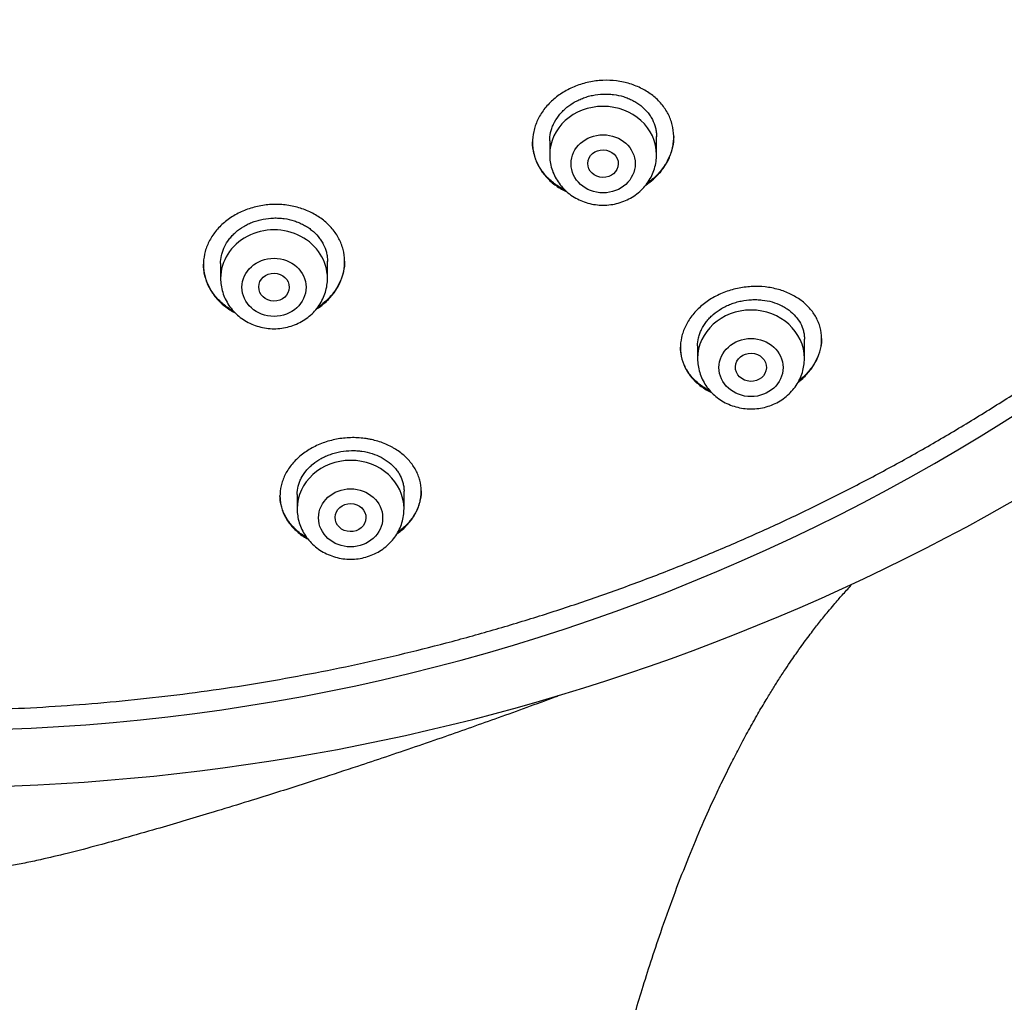
# Model space of a CAD drawing. Units: millimetres. Extents: x -18 to 969, y -35 to 2041.
# Drawn here: x 209 to 234, y 1649 to 1675 of the extents above; entities that cross this region are included whole.
import ezdxf

# ---------------------------------------------------------------- set-up
doc = ezdxf.new("R2010")
doc.units = ezdxf.units.MM
doc.layers.add('Default', color=7, linetype='Continuous')
doc.layers.add('DV1_Default', color=7, linetype='Continuous')

# ---------------------------------------------------------------- blocks, each defined once
blk = doc.blocks.new('SE')
at = {"layer": 'DV1_Default', "color": 7}
for p, q in [((225.275, 1671.279), (225.275, 1671.755)), ((222.475, 1671.645), (222.475, 1671.279)), ((213.853, 1668.433), (213.853, 1668.042)), ((216.653, 1668.042), (216.653, 1668.49)), ((226.35, 1666.276), (226.35, 1665.94)), ((229.15, 1665.94), (229.15, 1666.448)), ((215.859, 1662.378), (215.859, 1662.001)), ((218.659, 1662.001), (218.659, 1662.466))]:
    blk.add_line(p, q, dxfattribs=at)
for centre, radius, start, end in [((206.337, 1708.812), 52.621, 269.633, 319.3466), ((206.294, 1711.903), 57.201, 269.7063, 308.6699)]:
    blk.add_arc(centre, radius, start, end, dxfattribs=at)
for centre, major_axis, start_param, end_param in [((223.875, 1671.279), (-1.4, 0), 3.141593, 6.283185), ((215.253, 1668.042), (1.4, 0), 0, 3.141598), ((227.75, 1665.94), (-1.4, 0), 3.141593, 6.283185), ((217.259, 1662.001), (-1.4, 0), 3.141593, 6.283185)]:
    blk.add_ellipse(centre, major_axis=major_axis, ratio=0.906308, start_param=start_param, end_param=end_param, dxfattribs=at)
for centre, major_axis, ratio in [((223.875, 1671.042), (-0.84, 0), 0.906308), ((223.873, 1671.046), (-0.4, 0.008), 0.908223), ((215.253, 1667.806), (-0.84, 0), 0.906308), ((215.252, 1667.809), (-0.4, 0.005), 0.909722), ((227.75, 1665.703), (-0.84, 0), 0.906308), ((227.747, 1665.709), (-0.405, 0.016), 0.910027), ((217.259, 1661.765), (0.84, 0), 0.906308), ((217.257, 1661.771), (-0.404, 0.01), 0.913152)]:
    blk.add_ellipse(centre, major_axis=major_axis, ratio=ratio, dxfattribs=at)
for points, knots in [([(156.649, 1699.758), (156.666, 1699.361), (156.706, 1698.674), (156.802, 1697.503), (156.933, 1696.364), (157.097, 1695.199), (157.294, 1694.054), (157.524, 1692.906), (157.786, 1691.768), (158.081, 1690.635), (158.409, 1689.509), (158.769, 1688.392), (159.16, 1687.283), (159.584, 1686.184), (160.038, 1685.096), (160.524, 1684.018), (161.04, 1682.952), (161.587, 1681.899), (162.163, 1680.859), (162.77, 1679.833), (163.405, 1678.821), (164.07, 1677.825), (164.762, 1676.845), (165.483, 1675.881), (166.231, 1674.935), (167.005, 1674.007), (167.806, 1673.097), (168.633, 1672.206), (169.485, 1671.336), (170.362, 1670.485), (171.263, 1669.656), (172.188, 1668.848), (173.135, 1668.062), (174.104, 1667.299), (175.095, 1666.559), (176.107, 1665.842), (177.139, 1665.15), (178.19, 1664.482), (179.261, 1663.839), (180.349, 1663.221), (181.455, 1662.63), (182.577, 1662.064), (183.715, 1661.526), (184.868, 1661.014), (186.036, 1660.53), (187.217, 1660.073), (188.41, 1659.644), (189.616, 1659.244), (190.832, 1658.872), (192.059, 1658.529), (193.295, 1658.215), (194.54, 1657.93), (195.793, 1657.675), (197.052, 1657.449), (198.318, 1657.253), (199.588, 1657.087), (200.863, 1656.951), (202.142, 1656.845), (203.423, 1656.769), (204.706, 1656.723), (205.989, 1656.708), (207.273, 1656.723), (208.556, 1656.768), (209.837, 1656.843), (211.116, 1656.949), (212.391, 1657.084), (213.662, 1657.25), (214.927, 1657.445), (216.187, 1657.671), (217.439, 1657.925), (218.684, 1658.21), (219.921, 1658.523), (221.148, 1658.866), (222.364, 1659.237), (223.57, 1659.637), (224.764, 1660.065), (225.945, 1660.522), (227.113, 1661.006), (228.266, 1661.517), (229.405, 1662.055), (230.527, 1662.62), (231.633, 1663.211), (232.722, 1663.828), (233.792, 1664.471), (234.844, 1665.138), (235.877, 1665.83), (236.889, 1666.546), (237.88, 1667.286), (238.85, 1668.049), (239.797, 1668.835), (240.722, 1669.642), (241.623, 1670.471), (242.501, 1671.321), (243.353, 1672.192), (244.181, 1673.082), (244.982, 1673.991), (245.757, 1674.919), (246.506, 1675.865), (247.227, 1676.829), (247.92, 1677.808), (248.584, 1678.804), (249.22, 1679.816), (249.827, 1680.842), (250.404, 1681.881), (250.952, 1682.934), (251.469, 1684), (251.955, 1685.077), (252.41, 1686.166), (252.834, 1687.265), (253.226, 1688.373), (253.586, 1689.491), (253.914, 1690.616), (254.21, 1691.749), (254.473, 1692.887), (254.703, 1694.035), (254.901, 1695.18), (255.066, 1696.344), (255.196, 1697.484), (255.294, 1698.663), (255.335, 1699.356), (255.352, 1699.761)], [0, 0, 0, 0, 0.007889, 0.016368, 0.024847, 0.033326, 0.041805, 0.050284, 0.058763, 0.067243, 0.075722, 0.084202, 0.092682, 0.101162, 0.109642, 0.118123, 0.126604, 0.135085, 0.143566, 0.152047, 0.160529, 0.169011, 0.177493, 0.185975, 0.194457, 0.20294, 0.211423, 0.219906, 0.228389, 0.236873, 0.245356, 0.25384, 0.262324, 0.270808, 0.279293, 0.287777, 0.296262, 0.304747, 0.313231, 0.321716, 0.330202, 0.338687, 0.347172, 0.355657, 0.364143, 0.372628, 0.381114, 0.3896, 0.398085, 0.406571, 0.415057, 0.423543, 0.432029, 0.440515, 0.449001, 0.457487, 0.465973, 0.474459, 0.482945, 0.491431, 0.499917, 0.508403, 0.516889, 0.525375, 0.533861, 0.542347, 0.550834, 0.55932, 0.567805, 0.576291, 0.584777, 0.593263, 0.601749, 0.610235, 0.61872, 0.627206, 0.635692, 0.644177, 0.652663, 0.661148, 0.669633, 0.678118, 0.686603, 0.695088, 0.703573, 0.712058, 0.720542, 0.729026, 0.737511, 0.745995, 0.754479, 0.762962, 0.771446, 0.779929, 0.788412, 0.796895, 0.805378, 0.81386, 0.822343, 0.830825, 0.839307, 0.847788, 0.85627, 0.864751, 0.873232, 0.881713, 0.890193, 0.898674, 0.907154, 0.915634, 0.924114, 0.932593, 0.941073, 0.949552, 0.958031, 0.96651, 0.974989, 0.983468, 0.991947, 1, 1, 1, 1]), ([(225.198, 1670.643), (225.284, 1670.72), (225.36, 1670.803), (225.459, 1670.934), (225.489, 1670.979), (225.546, 1671.072), (225.571, 1671.12), (225.639, 1671.264), (225.672, 1671.363), (225.705, 1671.513), (225.713, 1671.564), (225.724, 1671.666), (225.726, 1671.716), (225.724, 1671.867), (225.711, 1671.967), (225.673, 1672.114), (225.658, 1672.162), (225.622, 1672.257), (225.58, 1672.349), (225.528, 1672.438), (225.471, 1672.524), (225.439, 1672.566), (225.338, 1672.688), (225.261, 1672.762), (225.133, 1672.863), (225.088, 1672.895), (224.994, 1672.955), (224.945, 1672.984), (224.795, 1673.061), (224.689, 1673.104), (224.521, 1673.156), (224.463, 1673.171), (224.347, 1673.195), (224.288, 1673.205), (224.11, 1673.228), (223.99, 1673.233), (223.806, 1673.225), (223.745, 1673.22), (223.624, 1673.205), (223.504, 1673.185), (223.386, 1673.155), (223.269, 1673.12), (223.211, 1673.1), (223.042, 1673.033), (222.935, 1672.98), (222.784, 1672.888), (222.735, 1672.856), (222.641, 1672.785), (222.596, 1672.749), (222.468, 1672.634), (222.392, 1672.552), (222.292, 1672.419), (222.261, 1672.373), (222.205, 1672.28), (222.155, 1672.186), (222.115, 1672.088), (222.082, 1671.989), (222.068, 1671.939), (222.034, 1671.787), (222.024, 1671.686), (222.026, 1671.534), (222.03, 1671.484), (222.043, 1671.383), (222.053, 1671.333), (222.09, 1671.187), (222.126, 1671.092), (222.196, 1670.956), (222.223, 1670.911), (222.28, 1670.825), (222.312, 1670.783), (222.413, 1670.662), (222.489, 1670.588), (222.618, 1670.486), (222.663, 1670.454), (222.757, 1670.395), (222.828, 1670.354), (222.903, 1670.317), (222.928, 1670.306)], [0, 0, 0, 0, 0.039619, 0.039619, 0.059429, 0.059429, 0.079239, 0.079239, 0.118858, 0.118858, 0.138668, 0.138668, 0.158478, 0.158478, 0.198097, 0.198097, 0.217907, 0.217907, 0.237717, 0.257526, 0.257526, 0.277336, 0.277336, 0.316955, 0.316955, 0.336765, 0.336765, 0.356575, 0.356575, 0.396194, 0.396194, 0.416004, 0.416004, 0.435814, 0.435814, 0.475433, 0.475433, 0.495243, 0.495243, 0.515052, 0.534862, 0.534862, 0.554672, 0.554672, 0.594291, 0.594291, 0.614101, 0.614101, 0.633911, 0.633911, 0.67353, 0.67353, 0.69334, 0.69334, 0.71315, 0.732959, 0.732959, 0.752769, 0.752769, 0.792388, 0.792388, 0.812198, 0.812198, 0.832008, 0.832008, 0.871627, 0.871627, 0.891437, 0.891437, 0.911247, 0.911247, 0.950866, 0.950866, 0.970676, 0.970676, 0.990485, 1, 1, 1, 1]), ([(222.475, 1671.64), (222.475, 1671.714), (222.483, 1671.787), (222.508, 1671.897), (222.519, 1671.934), (222.544, 1672.009), (222.56, 1672.047), (222.611, 1672.156), (222.654, 1672.226), (222.729, 1672.326), (222.756, 1672.359), (222.815, 1672.422), (222.845, 1672.452), (222.942, 1672.538), (223.013, 1672.59), (223.128, 1672.66), (223.168, 1672.682), (223.249, 1672.722), (223.332, 1672.759), (223.419, 1672.789), (223.507, 1672.815), (223.552, 1672.826), (223.689, 1672.855), (223.78, 1672.866), (223.918, 1672.871), (223.964, 1672.871), (224.056, 1672.867), (224.102, 1672.864), (224.236, 1672.846), (224.324, 1672.828), (224.451, 1672.789), (224.493, 1672.774), (224.573, 1672.741), (224.652, 1672.704), (224.725, 1672.662), (224.795, 1672.617), (224.829, 1672.592), (224.927, 1672.515), (224.985, 1672.458), (225.061, 1672.367), (225.084, 1672.335), (225.128, 1672.27), (225.148, 1672.236), (225.201, 1672.133), (225.227, 1672.061), (225.255, 1671.951), (225.262, 1671.913), (225.272, 1671.837), (225.275, 1671.799), (225.275, 1671.757), (225.275, 1671.753), (225.275, 1671.75)], [0, 0, 0, 0, 0.059528, 0.059528, 0.090776, 0.090776, 0.122024, 0.122024, 0.184521, 0.184521, 0.215769, 0.215769, 0.247017, 0.247017, 0.309513, 0.309513, 0.340761, 0.340761, 0.372009, 0.403257, 0.403257, 0.434505, 0.434505, 0.497001, 0.497001, 0.528249, 0.528249, 0.559497, 0.559497, 0.621993, 0.621993, 0.653241, 0.653241, 0.684489, 0.715737, 0.715737, 0.746985, 0.746985, 0.809481, 0.809481, 0.840729, 0.840729, 0.871977, 0.871977, 0.934473, 0.934473, 0.965721, 0.965721, 0.996969, 0.996969, 1, 1, 1, 1]), ([(225.725, 1671.755), (225.724, 1671.664), (225.714, 1671.573), (225.682, 1671.432), (225.668, 1671.381), (225.634, 1671.283), (225.595, 1671.186), (225.544, 1671.092), (225.488, 1670.999), (225.457, 1670.954), (225.357, 1670.821), (225.28, 1670.738), (225.194, 1670.661)], [0, 0, 0, 0, 0.231637, 0.231637, 0.359698, 0.359698, 0.487758, 0.615819, 0.615819, 0.743879, 0.743879, 1, 1, 1, 1]), ([(222.878, 1670.351), (222.869, 1670.355), (222.86, 1670.36), (222.751, 1670.417), (222.658, 1670.476), (222.53, 1670.578), (222.489, 1670.613), (222.412, 1670.688), (222.376, 1670.727), (222.275, 1670.848), (222.218, 1670.934), (222.148, 1671.071), (222.127, 1671.118), (222.091, 1671.213), (222.076, 1671.261), (222.04, 1671.407), (222.027, 1671.507), (222.025, 1671.611), (222.025, 1671.613), (222.025, 1671.614)], [0, 0, 0, 0, 0.017591, 0.017591, 0.213465, 0.213465, 0.311402, 0.311402, 0.409339, 0.409339, 0.605213, 0.605213, 0.70315, 0.70315, 0.801086, 0.801086, 0.99696, 0.99696, 1, 1, 1, 1]), ([(222.475, 1671.279), (222.475, 1671.212), (222.484, 1671.098), (222.526, 1670.909), (222.595, 1670.735), (222.69, 1670.567), (222.809, 1670.415), (222.951, 1670.28), (223.112, 1670.166), (223.288, 1670.074), (223.477, 1670.008), (223.674, 1669.967), (223.875, 1669.953), (224.077, 1669.967), (224.274, 1670.008), (224.463, 1670.074), (224.639, 1670.166), (224.8, 1670.281), (224.942, 1670.416), (225.062, 1670.568), (225.157, 1670.736), (225.226, 1670.911), (225.266, 1671.1), (225.275, 1671.213), (225.275, 1671.279)], [0, 0, 0, 0, 0.043416, 0.088242, 0.133206, 0.178365, 0.223751, 0.269371, 0.315209, 0.361231, 0.407394, 0.453652, 0.499964, 0.546286, 0.592577, 0.638793, 0.684885, 0.730809, 0.776522, 0.822, 0.867242, 0.912272, 0.95714, 1, 1, 1, 1]), ([(216.586, 1667.401), (216.671, 1667.476), (216.746, 1667.556), (216.844, 1667.684), (216.874, 1667.728), (216.929, 1667.819), (216.954, 1667.866), (217.02, 1668.008), (217.052, 1668.104), (217.084, 1668.252), (217.092, 1668.302), (217.102, 1668.402), (217.104, 1668.452), (217.101, 1668.601), (217.087, 1668.7), (217.049, 1668.846), (217.034, 1668.894), (216.997, 1668.989), (216.955, 1669.081), (216.902, 1669.169), (216.845, 1669.256), (216.813, 1669.298), (216.71, 1669.42), (216.633, 1669.495), (216.504, 1669.598), (216.459, 1669.63), (216.364, 1669.691), (216.315, 1669.72), (216.162, 1669.8), (216.056, 1669.844), (215.887, 1669.897), (215.829, 1669.913), (215.711, 1669.939), (215.652, 1669.949), (215.473, 1669.974), (215.352, 1669.98), (215.169, 1669.975), (215.107, 1669.97), (214.986, 1669.956), (214.866, 1669.938), (214.748, 1669.909), (214.632, 1669.876), (214.574, 1669.857), (214.405, 1669.793), (214.299, 1669.741), (214.149, 1669.652), (214.101, 1669.62), (214.007, 1669.552), (213.963, 1669.516), (213.836, 1669.404), (213.761, 1669.324), (213.663, 1669.194), (213.632, 1669.149), (213.577, 1669.058), (213.528, 1668.966), (213.49, 1668.87), (213.457, 1668.773), (213.443, 1668.723), (213.411, 1668.574), (213.401, 1668.474), (213.404, 1668.325), (213.408, 1668.275), (213.422, 1668.176), (213.432, 1668.126), (213.47, 1667.981), (213.506, 1667.887), (213.577, 1667.751), (213.604, 1667.706), (213.662, 1667.619), (213.694, 1667.578), (213.796, 1667.457), (213.873, 1667.382), (214.003, 1667.279), (214.048, 1667.247), (214.14, 1667.187), (214.187, 1667.16), (214.234, 1667.135)], [0, 0, 0, 0, 0.040038, 0.040038, 0.060056, 0.060056, 0.080075, 0.080075, 0.120113, 0.120113, 0.140131, 0.140131, 0.16015, 0.16015, 0.200188, 0.200188, 0.220207, 0.220207, 0.240225, 0.260244, 0.260244, 0.280263, 0.280263, 0.3203, 0.3203, 0.340319, 0.340319, 0.360338, 0.360338, 0.400376, 0.400376, 0.420394, 0.420394, 0.440413, 0.440413, 0.480451, 0.480451, 0.50047, 0.50047, 0.520488, 0.540507, 0.540507, 0.560526, 0.560526, 0.600563, 0.600563, 0.620582, 0.620582, 0.640601, 0.640601, 0.680639, 0.680639, 0.700657, 0.700657, 0.720676, 0.740695, 0.740695, 0.760714, 0.760714, 0.800751, 0.800751, 0.82077, 0.82077, 0.840789, 0.840789, 0.880826, 0.880826, 0.900845, 0.900845, 0.920864, 0.920864, 0.960901, 0.960901, 0.98092, 0.98092, 1, 1, 1, 1]), ([(213.853, 1668.43), (213.853, 1668.501), (213.861, 1668.572), (213.885, 1668.68), (213.895, 1668.717), (213.921, 1668.79), (213.936, 1668.827), (213.987, 1668.934), (214.028, 1669.002), (214.103, 1669.1), (214.13, 1669.131), (214.188, 1669.193), (214.218, 1669.222), (214.314, 1669.306), (214.384, 1669.357), (214.499, 1669.424), (214.539, 1669.446), (214.62, 1669.484), (214.702, 1669.519), (214.789, 1669.548), (214.877, 1669.572), (214.922, 1669.583), (215.058, 1669.61), (215.15, 1669.619), (215.288, 1669.623), (215.334, 1669.622), (215.427, 1669.617), (215.473, 1669.613), (215.608, 1669.594), (215.696, 1669.574), (215.824, 1669.533), (215.866, 1669.517), (215.947, 1669.483), (216.026, 1669.446), (216.099, 1669.403), (216.17, 1669.356), (216.205, 1669.331), (216.303, 1669.253), (216.361, 1669.196), (216.437, 1669.104), (216.461, 1669.072), (216.504, 1669.006), (216.524, 1668.972), (216.578, 1668.869), (216.605, 1668.798), (216.633, 1668.688), (216.64, 1668.65), (216.65, 1668.575), (216.653, 1668.537), (216.653, 1668.495), (216.653, 1668.491), (216.653, 1668.486)], [0, 0, 0, 0, 0.058869, 0.058869, 0.090116, 0.090116, 0.121364, 0.121364, 0.183858, 0.183858, 0.215106, 0.215106, 0.246353, 0.246353, 0.308848, 0.308848, 0.340096, 0.340096, 0.371343, 0.402591, 0.402591, 0.433838, 0.433838, 0.496333, 0.496333, 0.52758, 0.52758, 0.558828, 0.558828, 0.621323, 0.621323, 0.65257, 0.65257, 0.683818, 0.715065, 0.715065, 0.746313, 0.746313, 0.808807, 0.808807, 0.840055, 0.840055, 0.871302, 0.871302, 0.933797, 0.933797, 0.965045, 0.965045, 0.996292, 0.996292, 1, 1, 1, 1]), ([(214.192, 1667.18), (214.107, 1667.228), (214.027, 1667.281), (213.911, 1667.374), (213.869, 1667.41), (213.792, 1667.486), (213.756, 1667.525), (213.655, 1667.647), (213.598, 1667.733), (213.527, 1667.87), (213.506, 1667.917), (213.47, 1668.011), (213.44, 1668.107), (213.421, 1668.204), (213.408, 1668.303), (213.404, 1668.353), (213.403, 1668.407), (213.403, 1668.411), (213.403, 1668.415)], [0, 0, 0, 0, 0.175876, 0.175876, 0.277945, 0.277945, 0.380014, 0.380014, 0.584153, 0.584153, 0.686222, 0.686222, 0.788291, 0.89036, 0.89036, 0.992429, 0.992429, 1, 1, 1, 1]), ([(217.103, 1668.489), (217.103, 1668.399), (217.092, 1668.308), (217.061, 1668.168), (217.047, 1668.118), (217.014, 1668.022), (216.975, 1667.927), (216.925, 1667.835), (216.87, 1667.745), (216.839, 1667.7), (216.74, 1667.571), (216.664, 1667.49), (216.578, 1667.415)], [0, 0, 0, 0, 0.233103, 0.233103, 0.360919, 0.360919, 0.488735, 0.616552, 0.616552, 0.744368, 0.744368, 1, 1, 1, 1]), ([(213.853, 1668.042), (213.853, 1667.975), (213.862, 1667.862), (213.903, 1667.672), (213.972, 1667.498), (214.068, 1667.33), (214.187, 1667.178), (214.329, 1667.043), (214.489, 1666.929), (214.666, 1666.837), (214.855, 1666.771), (215.052, 1666.73), (215.253, 1666.716), (215.454, 1666.73), (215.652, 1666.771), (215.84, 1666.838), (216.017, 1666.929), (216.178, 1667.044), (216.32, 1667.179), (216.439, 1667.331), (216.535, 1667.5), (216.603, 1667.674), (216.644, 1667.863), (216.653, 1667.976), (216.653, 1668.042)], [0, 0, 0, 0, 0.043416, 0.088242, 0.133206, 0.178365, 0.223751, 0.269371, 0.315209, 0.361231, 0.407394, 0.453652, 0.499964, 0.546286, 0.592577, 0.638793, 0.684885, 0.730809, 0.776522, 0.822, 0.867242, 0.912272, 0.95714, 1, 1, 1, 1]), ([(229.073, 1665.39), (229.16, 1665.466), (229.236, 1665.547), (229.335, 1665.675), (229.366, 1665.719), (229.422, 1665.809), (229.448, 1665.855), (229.515, 1665.994), (229.548, 1666.088), (229.581, 1666.231), (229.589, 1666.28), (229.599, 1666.376), (229.601, 1666.424), (229.599, 1666.566), (229.586, 1666.659), (229.549, 1666.797), (229.534, 1666.843), (229.498, 1666.931), (229.458, 1667.017), (229.407, 1667.099), (229.35, 1667.179), (229.319, 1667.219), (229.219, 1667.331), (229.144, 1667.4), (229.019, 1667.494), (228.975, 1667.523), (228.882, 1667.579), (228.834, 1667.605), (228.684, 1667.677), (228.579, 1667.717), (228.413, 1667.764), (228.356, 1667.777), (228.239, 1667.8), (228.18, 1667.808), (228.002, 1667.828), (227.881, 1667.831), (227.697, 1667.821), (227.635, 1667.815), (227.513, 1667.799), (227.391, 1667.778), (227.272, 1667.747), (227.154, 1667.711), (227.096, 1667.691), (226.924, 1667.623), (226.815, 1667.57), (226.662, 1667.477), (226.613, 1667.445), (226.517, 1667.375), (226.472, 1667.338), (226.343, 1667.224), (226.266, 1667.142), (226.165, 1667.012), (226.134, 1666.966), (226.078, 1666.875), (226.028, 1666.783), (225.989, 1666.688), (225.955, 1666.592), (225.941, 1666.543), (225.908, 1666.397), (225.899, 1666.3), (225.901, 1666.155), (225.905, 1666.107), (225.919, 1666.012), (225.928, 1665.965), (225.966, 1665.826), (226.001, 1665.738), (226.071, 1665.61), (226.097, 1665.569), (226.154, 1665.488), (226.185, 1665.45), (226.285, 1665.339), (226.36, 1665.27), (226.487, 1665.177), (226.531, 1665.148), (226.623, 1665.094), (226.67, 1665.069), (226.719, 1665.046)], [0, 0, 0, 0, 0.040007, 0.040007, 0.06001, 0.06001, 0.080014, 0.080014, 0.120021, 0.120021, 0.140024, 0.140024, 0.160027, 0.160027, 0.200034, 0.200034, 0.220038, 0.220038, 0.240041, 0.260045, 0.260045, 0.280048, 0.280048, 0.320055, 0.320055, 0.340058, 0.340058, 0.360062, 0.360062, 0.400069, 0.400069, 0.420072, 0.420072, 0.440076, 0.440076, 0.480082, 0.480082, 0.500086, 0.500086, 0.520089, 0.540093, 0.540093, 0.560096, 0.560096, 0.600103, 0.600103, 0.620107, 0.620107, 0.64011, 0.64011, 0.680117, 0.680117, 0.70012, 0.70012, 0.720124, 0.740127, 0.740127, 0.760131, 0.760131, 0.800137, 0.800137, 0.820141, 0.820141, 0.840144, 0.840144, 0.880151, 0.880151, 0.900155, 0.900155, 0.920158, 0.920158, 0.960165, 0.960165, 0.980168, 0.980168, 1, 1, 1, 1]), ([(226.35, 1666.272), (226.35, 1666.343), (226.359, 1666.414), (226.384, 1666.521), (226.394, 1666.557), (226.42, 1666.63), (226.436, 1666.666), (226.488, 1666.773), (226.531, 1666.841), (226.607, 1666.939), (226.635, 1666.971), (226.694, 1667.033), (226.725, 1667.062), (226.824, 1667.148), (226.895, 1667.2), (227.013, 1667.27), (227.053, 1667.291), (227.136, 1667.332), (227.22, 1667.368), (227.308, 1667.398), (227.398, 1667.425), (227.444, 1667.436), (227.582, 1667.465), (227.674, 1667.477), (227.813, 1667.484), (227.859, 1667.484), (227.952, 1667.481), (227.997, 1667.478), (228.132, 1667.463), (228.219, 1667.446), (228.388, 1667.397), (228.467, 1667.367), (228.579, 1667.312), (228.615, 1667.292), (228.684, 1667.249), (228.718, 1667.227), (228.813, 1667.155), (228.869, 1667.102), (228.968, 1666.988), (229.011, 1666.927), (229.079, 1666.798), (229.105, 1666.732), (229.132, 1666.627), (229.139, 1666.592), (229.148, 1666.52), (229.15, 1666.485), (229.15, 1666.447), (229.15, 1666.445), (229.15, 1666.443)], [0, 0, 0, 0, 0.060499, 0.060499, 0.091763, 0.091763, 0.123027, 0.123027, 0.185556, 0.185556, 0.21682, 0.21682, 0.248085, 0.248085, 0.310613, 0.310613, 0.341878, 0.341878, 0.373142, 0.404406, 0.404406, 0.435671, 0.435671, 0.498199, 0.498199, 0.529464, 0.529464, 0.560728, 0.560728, 0.623257, 0.623257, 0.685785, 0.685785, 0.71705, 0.71705, 0.748314, 0.748314, 0.810843, 0.810843, 0.873371, 0.873371, 0.9359, 0.9359, 0.967165, 0.967165, 0.998429, 0.998429, 1, 1, 1, 1]), ([(229.6, 1666.466), (229.6, 1666.456), (229.6, 1666.446), (229.597, 1666.34), (229.582, 1666.244), (229.555, 1666.148)], [0, 0, 0, 0, 0.095153, 0.095153, 1, 1, 1, 1]), ([(226.681, 1665.086), (226.675, 1665.09), (226.668, 1665.093), (226.564, 1665.147), (226.475, 1665.204), (226.355, 1665.3), (226.316, 1665.334), (226.244, 1665.405), (226.21, 1665.443), (226.116, 1665.558), (226.064, 1665.64), (226, 1665.769), (225.982, 1665.813), (225.95, 1665.905), (225.937, 1665.951), (225.91, 1666.076), (225.901, 1666.156), (225.9, 1666.237)], [0, 0, 0, 0, 0.014069, 0.014069, 0.217544, 0.217544, 0.319281, 0.319281, 0.421019, 0.421019, 0.624493, 0.624493, 0.726231, 0.726231, 0.827968, 0.827968, 1, 1, 1, 1]), ([(229.555, 1666.148), (229.528, 1666.052), (229.49, 1665.958), (229.417, 1665.821), (229.389, 1665.777), (229.329, 1665.688), (229.296, 1665.644), (229.189, 1665.518), (229.109, 1665.44), (229.015, 1665.364), (229.011, 1665.36), (229.007, 1665.357)], [0, 0, 0, 0, 0.3283327, 0.3283327, 0.492499, 0.492499, 0.6566653, 0.6566653, 0.984998, 0.984998, 1, 1, 1, 1]), ([(226.35, 1665.94), (226.35, 1665.873), (226.359, 1665.759), (226.401, 1665.57), (226.47, 1665.396), (226.565, 1665.227), (226.684, 1665.076), (226.826, 1664.941), (226.987, 1664.827), (227.163, 1664.735), (227.352, 1664.669), (227.549, 1664.628), (227.75, 1664.614), (227.952, 1664.628), (228.149, 1664.668), (228.338, 1664.735), (228.514, 1664.827), (228.675, 1664.941), (228.817, 1665.077), (228.937, 1665.229), (229.032, 1665.397), (229.101, 1665.572), (229.141, 1665.761), (229.15, 1665.874), (229.15, 1665.94)], [0, 0, 0, 0, 0.043416, 0.088242, 0.133206, 0.178365, 0.223751, 0.269371, 0.315209, 0.361231, 0.407394, 0.453652, 0.499964, 0.546286, 0.592577, 0.638793, 0.684885, 0.730809, 0.776522, 0.822, 0.867242, 0.912272, 0.95714, 1, 1, 1, 1]), ([(218.587, 1661.432), (218.673, 1661.504), (218.748, 1661.58), (218.846, 1661.702), (218.876, 1661.744), (218.932, 1661.83), (218.957, 1661.874), (219.023, 1662.008), (219.056, 1662.099), (219.089, 1662.237), (219.097, 1662.284), (219.107, 1662.378), (219.109, 1662.425), (219.108, 1662.565), (219.095, 1662.657), (219.059, 1662.793), (219.045, 1662.839), (219.01, 1662.927), (218.989, 1662.971), (218.921, 1663.098), (218.865, 1663.179), (218.765, 1663.295), (218.73, 1663.332), (218.654, 1663.403), (218.574, 1663.47), (218.486, 1663.532), (218.416, 1663.576), (218.392, 1663.59), (218.344, 1663.617), (218.319, 1663.631), (218.193, 1663.694), (218.086, 1663.737), (217.919, 1663.788), (217.861, 1663.803), (217.773, 1663.822), (217.743, 1663.827), (217.684, 1663.838), (217.654, 1663.842), (217.503, 1663.862), (217.382, 1663.868), (217.197, 1663.863), (217.134, 1663.858), (217.011, 1663.845), (216.95, 1663.836), (216.769, 1663.801), (216.651, 1663.768), (216.421, 1663.684), (216.314, 1663.634), (216.162, 1663.546), (216.113, 1663.515), (216.019, 1663.449), (215.973, 1663.414), (215.846, 1663.305), (215.77, 1663.227), (215.671, 1663.102), (215.64, 1663.059), (215.585, 1662.971), (215.535, 1662.882), (215.497, 1662.791), (215.464, 1662.698), (215.45, 1662.651), (215.417, 1662.509), (215.408, 1662.415), (215.41, 1662.274), (215.413, 1662.228), (215.427, 1662.134), (215.436, 1662.088), (215.472, 1661.951), (215.508, 1661.864), (215.577, 1661.737), (215.602, 1661.695), (215.659, 1661.614), (215.69, 1661.575), (215.789, 1661.462), (215.864, 1661.393), (215.991, 1661.297), (216.036, 1661.267), (216.102, 1661.226), (216.122, 1661.214), (216.143, 1661.203)], [0, 0, 0, 0, 0.0404618, 0.0404618, 0.0606927, 0.0606927, 0.0809236, 0.0809236, 0.1213854, 0.1213854, 0.1416163, 0.1416163, 0.1618472, 0.1618472, 0.202309, 0.202309, 0.2225399, 0.2225399, 0.2427708, 0.2427708, 0.2832327, 0.2832327, 0.3034636, 0.3034636, 0.3236945, 0.3439254, 0.3439254, 0.3540408, 0.3540408, 0.3641563, 0.3641563, 0.4046181, 0.4046181, 0.424849, 0.424849, 0.4349644, 0.4349644, 0.4450799, 0.4450799, 0.4855417, 0.4855417, 0.5057726, 0.5057726, 0.5260035, 0.5260035, 0.5664653, 0.5664653, 0.6069271, 0.6069271, 0.627158, 0.627158, 0.6473889, 0.6473889, 0.6878507, 0.6878507, 0.7080816, 0.7080816, 0.7283125, 0.7485434, 0.7485434, 0.7687743, 0.7687743, 0.8092362, 0.8092362, 0.8294671, 0.8294671, 0.849698, 0.849698, 0.8901598, 0.8901598, 0.9103907, 0.9103907, 0.9306216, 0.9306216, 0.9710834, 0.9710834, 0.9913143, 0.9913143, 1, 1, 1, 1]), ([(215.859, 1662.374), (215.859, 1662.375), (215.859, 1662.377), (215.859, 1662.45), (215.868, 1662.521), (215.895, 1662.627), (215.906, 1662.662), (215.932, 1662.732), (215.948, 1662.767), (216, 1662.868), (216.043, 1662.933), (216.119, 1663.027), (216.147, 1663.057), (216.206, 1663.116), (216.237, 1663.144), (216.335, 1663.225), (216.406, 1663.274), (216.524, 1663.339), (216.564, 1663.359), (216.647, 1663.396), (216.731, 1663.43), (216.819, 1663.457), (216.909, 1663.481), (216.955, 1663.491), (217.093, 1663.516), (217.186, 1663.525), (217.326, 1663.527), (217.373, 1663.526), (217.466, 1663.521), (217.511, 1663.516), (217.647, 1663.497), (217.735, 1663.477), (217.905, 1663.423), (217.985, 1663.389), (218.097, 1663.331), (218.133, 1663.31), (218.203, 1663.265), (218.236, 1663.241), (218.331, 1663.166), (218.387, 1663.112), (218.46, 1663.024), (218.483, 1662.994), (218.524, 1662.932), (218.543, 1662.9), (218.593, 1662.803), (218.618, 1662.736), (218.643, 1662.632), (218.649, 1662.597), (218.657, 1662.529), (218.659, 1662.496), (218.659, 1662.463)], [0, 0, 0, 0, 0.001252, 0.001252, 0.063791, 0.063791, 0.09506, 0.09506, 0.12633, 0.12633, 0.188868, 0.188868, 0.220138, 0.220138, 0.251407, 0.251407, 0.313946, 0.313946, 0.345216, 0.345216, 0.376485, 0.407755, 0.407755, 0.439024, 0.439024, 0.501563, 0.501563, 0.532833, 0.532833, 0.564102, 0.564102, 0.626641, 0.626641, 0.68918, 0.68918, 0.720449, 0.720449, 0.751719, 0.751719, 0.814258, 0.814258, 0.845527, 0.845527, 0.876797, 0.876797, 0.939336, 0.939336, 0.970605, 0.970605, 1, 1, 1, 1]), ([(219.109, 1662.47), (219.109, 1662.463), (219.109, 1662.456), (219.106, 1662.355), (219.092, 1662.262), (219.067, 1662.169)], [0, 0, 0, 0, 0.070486, 0.070486, 1, 1, 1, 1]), ([(216.112, 1661.243), (216.087, 1661.257), (216.063, 1661.273), (215.994, 1661.318), (215.908, 1661.38), (215.831, 1661.448), (215.758, 1661.52), (215.723, 1661.558), (215.628, 1661.674), (215.575, 1661.755), (215.512, 1661.884), (215.493, 1661.927), (215.461, 1662.017), (215.448, 1662.063), (215.419, 1662.188), (215.41, 1662.269), (215.409, 1662.351)], [0, 0, 0, 0, 0.057443, 0.057443, 0.165178, 0.272913, 0.272913, 0.380648, 0.380648, 0.596118, 0.596118, 0.703852, 0.703852, 0.811587, 0.811587, 1, 1, 1, 1]), ([(219.067, 1662.169), (219.041, 1662.075), (219.004, 1661.985), (218.933, 1661.854), (218.906, 1661.811), (218.848, 1661.726), (218.815, 1661.684), (218.712, 1661.564), (218.633, 1661.489), (218.53, 1661.407), (218.513, 1661.394), (218.496, 1661.382)], [0, 0, 0, 0, 0.31378, 0.31378, 0.47067, 0.47067, 0.627561, 0.627561, 0.941341, 0.941341, 1, 1, 1, 1]), ([(215.859, 1662.001), (215.859, 1661.935), (215.868, 1661.821), (215.909, 1661.632), (215.978, 1661.457), (216.074, 1661.289), (216.193, 1661.138), (216.335, 1661.002), (216.495, 1660.888), (216.672, 1660.797), (216.86, 1660.73), (217.058, 1660.689), (217.259, 1660.676), (217.46, 1660.689), (217.657, 1660.73), (217.846, 1660.797), (218.023, 1660.889), (218.184, 1661.003), (218.326, 1661.138), (218.445, 1661.29), (218.54, 1661.459), (218.609, 1661.634), (218.65, 1661.822), (218.659, 1661.935), (218.659, 1662.001)], [0, 0, 0, 0, 0.043416, 0.088242, 0.133206, 0.178365, 0.223751, 0.269371, 0.315209, 0.361231, 0.407394, 0.453652, 0.499964, 0.546286, 0.592577, 0.638793, 0.684885, 0.730809, 0.776522, 0.822, 0.867242, 0.912272, 0.95714, 1, 1, 1, 1]), ([(219.963, 1549.098), (220.021, 1549.4), (220.106, 1549.853), (220.267, 1550.724), (220.426, 1551.606), (220.609, 1552.651), (220.792, 1553.728), (221.003, 1555.017), (221.203, 1556.285), (221.38, 1557.458), (221.536, 1558.53), (221.668, 1559.472), (221.837, 1560.718), (221.985, 1561.858), (222.144, 1563.156), (222.294, 1564.429), (222.479, 1566.108), (222.769, 1568.986), (223.037, 1572.185), (223.263, 1575.595), (223.417, 1578.503), (223.522, 1581.173), (223.579, 1583.271), (223.61, 1584.749), (223.628, 1585.918), (223.642, 1587.335), (223.65, 1589.404), (223.633, 1591.886), (223.594, 1594.168), (223.553, 1595.854), (223.502, 1597.644), (223.418, 1600.004), (223.293, 1602.874), (223.171, 1605.279), (223.077, 1607.019), (223.015, 1608.121), (222.955, 1609.184), (222.884, 1610.393), (222.802, 1611.807), (222.681, 1613.861), (222.546, 1616.23), (222.433, 1618.386), (222.36, 1619.935), (222.312, 1621.035), (222.274, 1622.01), (222.247, 1622.791), (222.224, 1623.527), (222.206, 1624.184), (222.191, 1624.84), (222.179, 1625.437), (222.169, 1626.043), (222.162, 1626.642), (222.157, 1627.203), (222.155, 1627.779), (222.155, 1628.378), (222.159, 1628.988), (222.166, 1629.638), (222.178, 1630.331), (222.195, 1631.083), (222.218, 1631.817), (222.243, 1632.476), (222.27, 1633.07), (222.3, 1633.67), (222.335, 1634.282), (222.375, 1634.896), (222.417, 1635.495), (222.467, 1636.119), (222.524, 1636.782), (222.59, 1637.471), (222.663, 1638.171), (222.738, 1638.828), (222.819, 1639.486), (222.903, 1640.122), (222.992, 1640.751), (223.084, 1641.367), (223.184, 1641.992), (223.294, 1642.635), (223.407, 1643.264), (223.535, 1643.934), (223.677, 1644.63), (223.834, 1645.362), (224.007, 1646.118), (224.217, 1646.978), (224.449, 1647.863), (224.682, 1648.688), (224.902, 1649.425), (225.13, 1650.148), (225.403, 1650.967), (225.718, 1651.847), (226.068, 1652.752), (226.42, 1653.601), (226.732, 1654.299), (227.006, 1654.879), (227.23, 1655.333), (227.459, 1655.776), (227.687, 1656.2), (227.919, 1656.611), (228.132, 1656.972), (228.314, 1657.269), (228.484, 1657.539), (228.649, 1657.792), (228.801, 1658.017), (228.942, 1658.221), (229.073, 1658.406), (229.207, 1658.589), (229.327, 1658.749), (229.439, 1658.896), (229.547, 1659.034), (229.658, 1659.172), (229.783, 1659.325), (229.911, 1659.477), (230.033, 1659.619), (230.145, 1659.745), (230.258, 1659.87), (230.336, 1659.954), (230.376, 1659.997)], [0, 0, 0, 0, 0.007229, 0.013022, 0.022317, 0.030696, 0.040285, 0.050627, 0.064374, 0.073491, 0.081235, 0.092364, 0.098036, 0.113687, 0.122033, 0.131784, 0.146753, 0.165605, 0.206389, 0.22953, 0.253759, 0.281476, 0.298471, 0.307888, 0.319625, 0.328646, 0.34446, 0.373033, 0.392735, 0.403418, 0.416631, 0.439042, 0.46451, 0.490984, 0.501475, 0.509707, 0.519623, 0.529123, 0.541164, 0.556444, 0.582653, 0.602982, 0.612789, 0.623179, 0.631787, 0.638329, 0.643646, 0.651075, 0.655585, 0.660875, 0.666738, 0.671515, 0.676629, 0.681487, 0.686673, 0.69239, 0.697554, 0.703802, 0.710652, 0.717396, 0.72318, 0.728067, 0.7331, 0.739065, 0.74428, 0.749378, 0.754962, 0.76087, 0.767008, 0.773326, 0.779528, 0.784561, 0.790939, 0.796584, 0.801481, 0.807521, 0.813453, 0.818872, 0.824603, 0.831672, 0.837905, 0.844666, 0.852529, 0.861726, 0.869405, 0.875753, 0.882673, 0.890139, 0.899476, 0.90853, 0.917233, 0.925464, 0.930415, 0.935831, 0.940328, 0.945235, 0.950341, 0.954786, 0.958273, 0.961397, 0.965069, 0.968153, 0.970455, 0.973478, 0.975967, 0.978418, 0.98062, 0.982685, 0.984912, 0.987296, 0.99028, 0.992761, 0.994894, 0.997323, 1, 1, 1, 1]), ([(222.723, 1657.107), (222.687, 1657.093), (222.157, 1656.895), (221.161, 1656.531), (219.679, 1656.008), (218.448, 1655.587), (217.36, 1655.223), (216.365, 1654.897), (215.073, 1654.484), (213.642, 1654.043), (212.353, 1653.661), (211.387, 1653.384), (210.608, 1653.169), (209.88, 1652.978), (209.233, 1652.824), (208.729, 1652.718), (208.334, 1652.643), (207.952, 1652.581), (207.639, 1652.537), (207.388, 1652.508), (207.194, 1652.489), (206.999, 1652.472), (206.803, 1652.458), (206.604, 1652.447), (206.404, 1652.439), (206.203, 1652.435), (206.068, 1652.434), (206, 1652.434)], [0, 0, 0, 0, 0.006765, 0.09792, 0.1835, 0.278335, 0.322541, 0.381432, 0.45875, 0.556396, 0.639173, 0.690122, 0.729385, 0.778276, 0.819575, 0.843607, 0.866603, 0.888635, 0.909772, 0.920781, 0.931861, 0.943015, 0.954245, 0.965556, 0.976951, 0.988431, 1, 1, 1, 1])]:
    blk.add_open_spline(points, degree=3, knots=knots, dxfattribs=at)
for points in [[(224.996, 1670.486), (225.067, 1670.534), (225.135, 1670.587), (225.198, 1670.643)], [(225.194, 1670.661), (225.142, 1670.615), (225.087, 1670.572), (225.03, 1670.531)], [(216.357, 1667.228), (216.439, 1667.281), (216.515, 1667.338), (216.586, 1667.401)], [(216.578, 1667.415), (216.52, 1667.364), (216.458, 1667.317), (216.392, 1667.273)], [(228.986, 1665.318), (229.016, 1665.342), (229.045, 1665.365), (229.073, 1665.39)], [(218.473, 1661.343), (218.513, 1661.372), (218.551, 1661.401), (218.587, 1661.432)]]:
    blk.add_open_spline(points, degree=3, dxfattribs=at)

msp = doc.modelspace()

# ---------------------------------------------------------------- block references
at = {"layer": 'Default'}
msp.add_blockref('SE', (0, 0), dxfattribs=at)

doc.saveas('drawing.dxf')
